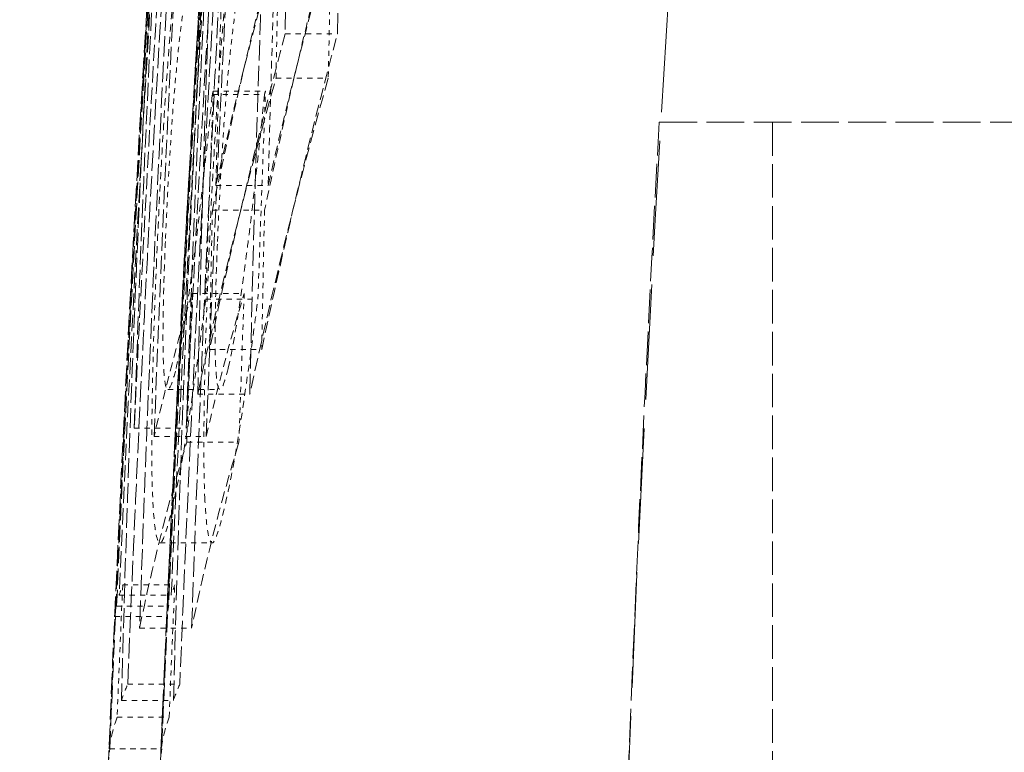
# Model space of a CAD drawing. Units: millimetres. Extents: x 4221 to 9611, y -9 to 2858.
# Drawn here: x 7847 to 7866, y 1947 to 1961 of the extents above; entities that cross this region are included whole.
import ezdxf

# ---------------------------------------------------------------- set-up
doc = ezdxf.new("R2010")
doc.units = ezdxf.units.MM
doc.linetypes.add('DASHED', pattern=[0.2068, 0.1655, -0.0413])
doc.layers.add('AM_5', color=3, linetype='Continuous', lineweight=25)
doc.layers.add('Hidden (ISO)', color=1, linetype='DASHED', lineweight=18)
doc.dimstyles.new('VARIABEL-ST', dxfattribs={"dimscale": 40, "dimtxt": 7, "dimasz": 2.5, "dimexe": 1, "dimexo": 1, "dimgap": 0.6, "dimtad": 1, "dimdsep": 46, "dimtxsty": 'Standard', "dimcen": 0, "dimclrd": 256, "dimclre": 256, "dimclrt": 5, "dimadec": 0, "dimazin": 0, "dimtp": 0.1, "dimtm": 0.1, "dimtfac": 0.71, "dimtdec": 3, "dimtmove": 0, "dimatfit": 3, "dimfxl": 0, "dimtzin": 0, "dimarcsym": 0})

# ---------------------------------------------------------------- blocks, each defined once
blk = doc.blocks.new('*D7')
at = {"layer": 'AM_5', "lineweight": -2}
for p, q in [((7695.46, 1993.177), (7269.106, 1993.177)), ((7309.106, 1893.177), (7309.106, 348.477)), ((8157.79, 248.477), (7269.106, 248.477))]:
    blk.add_line(p, q, dxfattribs=at)
at = {"layer": 'AM_5'}
for points in [[(7292.439, 1893.177), (7325.773, 1893.177), (7309.106, 1993.177)], [(7292.439, 348.477), (7325.773, 348.477), (7309.106, 248.477)]]:
    blk.add_solid(points, dxfattribs=at)
at = {"layer": 'DEFPOINTS', "color": 0}
for p in [(7735.46, 1993.177), (7309.106, 248.477), (8197.79, 248.477)]:
    blk.add_point(p, dxfattribs=at)
at = {"layer": 'AM_5', "color": 2, "insert": (7225.106, 1020.827), "char_height": 60, "attachment_point": 1, "rotation": 90}
blk.add_mtext('1745', dxfattribs=at)
blk = doc.blocks.new('*D10')
at = {"layer": 'AM_5', "lineweight": -2}
for p, q in [((7545.771, 2811.277), (7119.417, 2811.277)), ((7159.417, 2711.277), (7159.417, 348.477)), ((8008.102, 248.477), (7119.417, 248.477))]:
    blk.add_line(p, q, dxfattribs=at)
at = {"layer": 'AM_5'}
for points in [[(7142.751, 2711.277), (7176.084, 2711.277), (7159.417, 2811.277)], [(7142.751, 348.477), (7176.084, 348.477), (7159.417, 248.477)]]:
    blk.add_solid(points, dxfattribs=at)
at = {"layer": 'DEFPOINTS', "color": 0}
for p in [(7585.771, 2811.277), (7159.417, 248.477), (8048.102, 248.477)]:
    blk.add_point(p, dxfattribs=at)
at = {"layer": 'AM_5', "color": 2, "insert": (7075.417, 1419.877), "char_height": 60, "attachment_point": 1, "rotation": 90}
blk.add_mtext('2563', dxfattribs=at)

msp = doc.modelspace()

# ---------------------------------------------------------------- linework, layer by layer
at = {"layer": 'Hidden (ISO)', "ltscale": 0.095703}
msp.add_line((7851.711, 1960.979), (7852.717, 1960.979), dxfattribs=at)
at = {"layer": 'Hidden (ISO)', "ltscale": 0.095675}
msp.add_line((7851.534, 1960.126), (7852.54, 1960.126), dxfattribs=at)
at = {"layer": 'Hidden (ISO)', "ltscale": 0.095479}
for p, q in [((7850.328, 1959.876), (7851.332, 1959.876)), ((7850.31, 1957.583), (7851.314, 1957.583))]:
    msp.add_line(p, q, dxfattribs=at)
at = {"layer": 'Hidden (ISO)', "ltscale": 0.095475}
msp.add_line((7850.308, 1959.808), (7851.312, 1959.808), dxfattribs=at)
at = {"layer": 'Hidden (ISO)', "ltscale": 4.397963}
msp.add_line((7868.73, 1959.277), (7858.907, 1959.277), dxfattribs=at)
at = {"layer": 'Hidden (ISO)', "ltscale": 3.90264}
msp.add_line((7861.086, 1959.277), (7861.086, 1918.277), dxfattribs=at)
at = {"layer": 'Hidden (ISO)', "ltscale": 0.095489}
msp.add_line((7850.378, 1958.059), (7851.382, 1958.059), dxfattribs=at)
at = {"layer": 'Hidden (ISO)', "ltscale": 0.095418}
msp.add_line((7849.919, 1955.98), (7850.922, 1955.98), dxfattribs=at)
at = {"layer": 'Hidden (ISO)', "ltscale": 0.095461}
msp.add_line((7850.183, 1955.869), (7851.187, 1955.869), dxfattribs=at)
at = {"layer": 'Hidden (ISO)', "ltscale": 0.095474}
msp.add_line((7850.255, 1954.898), (7851.259, 1954.898), dxfattribs=at)
at = {"layer": 'Hidden (ISO)', "ltscale": 0.095344}
msp.add_line((7849.453, 1954.132), (7850.455, 1954.132), dxfattribs=at)
at = {"layer": 'Hidden (ISO)', "ltscale": 0.095438}
msp.add_line((7850.027, 1954.041), (7851.031, 1954.041), dxfattribs=at)
at = {"layer": 'Hidden (ISO)', "ltscale": 0.09524}
msp.add_line((7848.806, 1953.388), (7849.808, 1953.388), dxfattribs=at)
at = {"layer": 'Hidden (ISO)', "ltscale": 0.095303}
msp.add_line((7849.189, 1953.224), (7850.192, 1953.224), dxfattribs=at)
at = {"layer": 'Hidden (ISO)', "ltscale": 0.095405}
msp.add_line((7849.818, 1953.114), (7850.821, 1953.114), dxfattribs=at)
at = {"layer": 'Hidden (ISO)', "ltscale": 0.095323}
msp.add_line((7849.3, 1951.179), (7850.303, 1951.179), dxfattribs=at)
at = {"layer": 'Hidden (ISO)', "ltscale": 0.095208}
msp.add_line((7848.585, 1950.371), (7849.586, 1950.371), dxfattribs=at)
at = {"layer": 'Hidden (ISO)', "ltscale": 0.095198}
msp.add_line((7848.518, 1950.171), (7849.519, 1950.171), dxfattribs=at)
at = {"layer": 'Hidden (ISO)', "ltscale": 0.095189}
msp.add_line((7848.467, 1949.961), (7849.468, 1949.961), dxfattribs=at)
at = {"layer": 'Hidden (ISO)', "ltscale": 0.095185}
msp.add_line((7848.435, 1949.76), (7849.436, 1949.76), dxfattribs=at)
at = {"layer": 'Hidden (ISO)', "ltscale": 0.095262}
msp.add_line((7848.909, 1949.537), (7849.911, 1949.537), dxfattribs=at)
at = {"layer": 'Hidden (ISO)', "ltscale": 0.095226}
msp.add_line((7848.682, 1948.461), (7849.683, 1948.461), dxfattribs=at)
at = {"layer": 'Hidden (ISO)', "ltscale": 0.095207}
msp.add_line((7848.56, 1948.147), (7849.561, 1948.147), dxfattribs=at)
at = {"layer": 'Hidden (ISO)', "ltscale": 0.095194}
msp.add_line((7848.477, 1947.824), (7849.478, 1947.824), dxfattribs=at)
at = {"layer": 'Hidden (ISO)', "ltscale": 0.09517}
msp.add_line((7848.327, 1947.213), (7849.327, 1947.213), dxfattribs=at)
at = {"layer": 'Hidden (ISO)', "ltscale": 0.095171}
msp.add_line((7848.336, 1947.215), (7849.337, 1947.215), dxfattribs=at)
at = {"layer": 'Hidden (ISO)', "ltscale": 13.407605}
msp.add_arc((8548.732, 1918.514), 691, 175.03842, 193.430732, dxfattribs=at)
at = {"layer": 'Hidden (ISO)', "ltscale": 4.179147}
msp.add_arc((8548.732, 1918.514), 700, 176.425738, 180.019397, dxfattribs=at)
at = {"layer": 'Hidden (ISO)', "ltscale": 12.571928}
msp.add_open_spline([(7886.559, 2195.419), (7877.535, 2172.295), (7869.724, 2148.631), (7856.529, 2100.683), (7851.115, 2076.329), (7842.656, 2027.634), (7839.557, 2003.225), (7836.549, 1966.779), (7835.819, 1954.757), (7835.348, 1942.742)], degree=3, knots=[0, 0, 0, 0, 7.52142, 7.52142, 15.014961, 15.014961, 22.374687, 22.374687, 25.986855, 25.986855, 25.986855, 25.986855], dxfattribs=at)
at = {"layer": 'Hidden (ISO)', "ltscale": 12.443637}
msp.add_open_spline([(7894.012, 2192.51), (7885.04, 2169.523), (7877.282, 2145.995), (7864.191, 2098.325), (7858.828, 2074.113), (7850.466, 2025.719), (7847.412, 2001.47), (7844.494, 1965.611), (7843.796, 1954.017), (7843.342, 1942.429)], degree=3, knots=[0, 0, 0, 0, 7.478744, 7.478744, 14.927401, 14.927401, 22.237731, 22.237731, 25.721496, 25.721496, 25.721496, 25.721496], dxfattribs=at)
at = {"layer": 'Hidden (ISO)', "ltscale": 2.3811}
msp.add_open_spline([(7852.552, 1983.67), (7852.118, 1976.127), (7851.837, 1968.556), (7851.711, 1960.979)], degree=3, dxfattribs=at)
at = {"layer": 'Hidden (ISO)', "ltscale": 2.381103}
msp.add_open_spline([(7852.717, 1960.979), (7852.843, 1968.556), (7853.125, 1976.127), (7853.559, 1983.67)], degree=3, dxfattribs=at)
at = {"layer": 'Hidden (ISO)', "ltscale": 2.381515}
msp.add_open_spline([(7850.989, 1977.072), (7850.518, 1969.442), (7850.195, 1961.758), (7850.027, 1954.041)], degree=3, dxfattribs=at)
at = {"layer": 'Hidden (ISO)', "ltscale": 2.38152}
msp.add_open_spline([(7851.031, 1954.041), (7851.199, 1961.758), (7851.522, 1969.442), (7851.994, 1977.072)], degree=3, dxfattribs=at)
at = {"layer": 'Hidden (ISO)', "ltscale": 2.101091}
msp.add_open_spline([(7849.189, 1953.224), (7849.462, 1960.366), (7849.852, 1967.494), (7850.356, 1974.584)], degree=3, dxfattribs=at)
at = {"layer": 'Hidden (ISO)', "ltscale": 2.1011}
msp.add_open_spline([(7851.36, 1974.584), (7850.855, 1967.494), (7850.464, 1960.366), (7850.192, 1953.224)], degree=3, dxfattribs=at)
at = {"layer": 'Hidden (ISO)', "ltscale": 2.382841}
msp.add_open_spline([(7850.184, 1973.763), (7849.612, 1965.74), (7849.185, 1957.654), (7848.909, 1949.537)], degree=3, dxfattribs=at)
at = {"layer": 'Hidden (ISO)', "ltscale": 2.38285}
msp.add_open_spline([(7849.911, 1949.537), (7850.187, 1957.653), (7850.615, 1965.74), (7851.188, 1973.763)], degree=3, dxfattribs=at)
at = {"layer": 'Hidden (ISO)', "ltscale": 2.383723}
msp.add_open_spline([(7848.682, 1948.461), (7848.776, 1950.821), (7848.883, 1953.182), (7849.3, 1961.482), (7849.675, 1967.427), (7850.128, 1973.372)], degree=3, knots=[281.589641, 281.589641, 281.589641, 281.589641, 282.249691, 282.249691, 283.908803, 283.908803, 283.908803, 283.908803], dxfattribs=at)
at = {"layer": 'Hidden (ISO)', "ltscale": 2.383735}
msp.add_open_spline([(7851.131, 1973.372), (7850.687, 1967.545), (7850.317, 1961.719), (7849.895, 1953.418), (7849.783, 1950.939), (7849.683, 1948.461)], degree=3, knots=[87.862388, 87.862388, 87.862388, 87.862388, 89.488593, 89.488593, 90.181701, 90.181701, 90.181701, 90.181701], dxfattribs=at)
at = {"layer": 'Hidden (ISO)', "ltscale": 1.887644}
msp.add_open_spline([(7850.026, 1973.111), (7849.808, 1970.25), (7849.608, 1967.387), (7849.189, 1960.813), (7848.983, 1957.101), (7848.806, 1953.388)], degree=3, knots=[88.079185, 88.079185, 88.079185, 88.079185, 88.876133, 88.876133, 89.908696, 89.908696, 89.908696, 89.908696], dxfattribs=at)
at = {"layer": 'Hidden (ISO)', "ltscale": 1.887654}
msp.add_open_spline([(7849.808, 1953.388), (7849.989, 1957.194), (7850.202, 1960.999), (7850.624, 1967.572), (7850.818, 1970.342), (7851.029, 1973.111)], degree=3, knots=[281.583014, 281.583014, 281.583014, 281.583014, 282.641357, 282.641357, 283.412533, 283.412533, 283.412533, 283.412533], dxfattribs=at)
at = {"layer": 'Hidden (ISO)', "ltscale": 2.116025}
msp.add_open_spline([(7848.806, 1953.388), (7849.02, 1959.777), (7849.358, 1966.078), (7849.808, 1972.262)], degree=3, dxfattribs=at)
at = {"layer": 'Hidden (ISO)', "ltscale": 2.116031}
msp.add_open_spline([(7850.811, 1972.262), (7850.361, 1966.078), (7850.022, 1959.777), (7849.808, 1953.388)], degree=3, dxfattribs=at)
at = {"layer": 'Hidden (ISO)', "ltscale": 2.383774}
msp.add_open_spline([(7849.766, 1971.864), (7849.517, 1968.611), (7849.293, 1965.374), (7848.778, 1957.131), (7848.517, 1952.063), (7848.311, 1946.953)], degree=3, knots=[87.931495, 87.931495, 87.931495, 87.931495, 88.902999, 88.902999, 90.417954, 90.417954, 90.417954, 90.417954], dxfattribs=at)
at = {"layer": 'Hidden (ISO)', "ltscale": 2.383786}
msp.add_open_spline([(7849.311, 1946.953), (7849.518, 1952.063), (7849.78, 1957.131), (7850.295, 1965.374), (7850.52, 1968.611), (7850.769, 1971.864)], degree=3, knots=[281.124122, 281.124122, 281.124122, 281.124122, 282.639063, 282.639063, 283.610565, 283.610565, 283.610565, 283.610565], dxfattribs=at)
at = {"layer": 'Hidden (ISO)', "ltscale": 1.896939}
msp.add_open_spline([(7849.68, 1970.026), (7849.198, 1963.404), (7848.81, 1956.78), (7848.518, 1950.171)], degree=3, dxfattribs=at)
at = {"layer": 'Hidden (ISO)', "ltscale": 1.896948}
msp.add_open_spline([(7849.519, 1950.171), (7849.812, 1956.78), (7850.2, 1963.404), (7850.683, 1970.026)], degree=3, dxfattribs=at)
at = {"layer": 'Hidden (ISO)', "ltscale": 1.896944}
msp.add_open_spline([(7848.467, 1949.961), (7848.761, 1956.609), (7849.15, 1963.233), (7849.63, 1969.816)], degree=3, dxfattribs=at)
at = {"layer": 'Hidden (ISO)', "ltscale": 1.896954}
msp.add_open_spline([(7850.632, 1969.816), (7850.152, 1963.233), (7849.762, 1956.609), (7849.468, 1949.961)], degree=3, dxfattribs=at)
at = {"layer": 'Hidden (ISO)', "ltscale": 2.055039}
msp.add_open_spline([(7848.336, 1947.215), (7848.488, 1950.971), (7848.669, 1954.712), (7849.074, 1961.871), (7849.293, 1965.29), (7849.536, 1968.694)], degree=3, knots=[281.461418, 281.461418, 281.461418, 281.461418, 282.542896, 282.542896, 283.540406, 283.540406, 283.540406, 283.540406], dxfattribs=at)
at = {"layer": 'Hidden (ISO)', "ltscale": 2.308171}
msp.add_open_spline([(7849.536, 1968.694), (7849.072, 1961.976), (7848.741, 1955.114), (7848.56, 1948.147)], degree=3, dxfattribs=at)
at = {"layer": 'Hidden (ISO)', "ltscale": 2.055048}
msp.add_open_spline([(7850.539, 1968.694), (7850.297, 1965.312), (7850.079, 1961.913), (7849.673, 1954.755), (7849.49, 1950.993), (7849.337, 1947.215)], degree=3, knots=[88.292775, 88.292775, 88.292775, 88.292775, 89.28402, 89.28402, 90.371669, 90.371669, 90.371669, 90.371669], dxfattribs=at)
at = {"layer": 'Hidden (ISO)', "ltscale": 2.308177}
msp.add_open_spline([(7849.561, 1948.147), (7849.742, 1955.114), (7850.074, 1961.976), (7850.539, 1968.694)], degree=3, dxfattribs=at)
at = {"layer": 'Hidden (ISO)', "ltscale": 0.883564}
msp.add_open_spline([(7850.378, 1958.059), (7850.452, 1960.912), (7850.548, 1963.762), (7850.665, 1966.607)], degree=3, dxfattribs=at)
at = {"layer": 'Hidden (ISO)', "ltscale": 0.883565}
msp.add_open_spline([(7851.669, 1966.607), (7851.553, 1963.762), (7851.457, 1960.912), (7851.382, 1958.059)], degree=3, dxfattribs=at)
at = {"layer": 'Hidden (ISO)', "ltscale": 0.830266}
msp.add_open_spline([(7849.232, 1956.518), (7849.256, 1957.093), (7849.285, 1957.683), (7849.348, 1958.832), (7849.381, 1959.379), (7849.479, 1960.806), (7849.534, 1961.453), (7849.65, 1962.716), (7849.728, 1963.397), (7849.803, 1963.957)], degree=3, knots=[-0.6738474, -0.6738474, -0.6738474, -0.6738474, -0.5674338, -0.5674338, -0.4690221, -0.4690221, -0.3062399, -0.3062399, 0, 0, 0, 0], dxfattribs=at)
at = {"layer": 'Hidden (ISO)', "ltscale": 0.83027}
msp.add_open_spline([(7850.806, 1963.957), (7850.729, 1963.382), (7850.649, 1962.679), (7850.533, 1961.407), (7850.477, 1960.754), (7850.38, 1959.318), (7850.348, 1958.786), (7850.286, 1957.663), (7850.258, 1957.083), (7850.234, 1956.518)], degree=3, knots=[0, 0, 0, 0, 0.3146188, 0.3146188, 0.4675103, 0.4675103, 0.5554003, 0.5554003, 0.6516189, 0.6516189, 0.6516189, 0.6516189], dxfattribs=at)
at = {"layer": 'Hidden (ISO)', "ltscale": 1.17814}
msp.add_open_spline([(7851.595, 1962.85), (7851.145, 1961.248), (7850.74, 1959.65), (7850.378, 1958.059)], degree=3, dxfattribs=at)
at = {"layer": 'Hidden (ISO)', "ltscale": 1.178159}
msp.add_open_spline([(7851.382, 1958.059), (7851.745, 1959.65), (7852.151, 1961.248), (7852.602, 1962.85)], degree=3, dxfattribs=at)
at = {"layer": 'Hidden (ISO)', "ltscale": 0.281516}
for points in [[(7851.534, 1960.126), (7851.552, 1961.034), (7851.573, 1961.942), (7851.595, 1962.85)], [(7852.602, 1962.85), (7852.579, 1961.942), (7852.558, 1961.034), (7852.54, 1960.126)]]:
    msp.add_open_spline(points, degree=3, dxfattribs=at)
at = {"layer": 'Hidden (ISO)', "ltscale": 1.067529}
msp.add_open_spline([(7850.31, 1957.583), (7850.637, 1959.139), (7850.999, 1960.702), (7851.398, 1962.269)], degree=3, dxfattribs=at)
at = {"layer": 'Hidden (ISO)', "ltscale": 1.067546}
msp.add_open_spline([(7852.404, 1962.269), (7852.005, 1960.702), (7851.642, 1959.139), (7851.314, 1957.583)], degree=3, dxfattribs=at)
at = {"layer": 'Hidden (ISO)', "ltscale": 0.511243}
msp.add_open_spline([(7849.76, 1961.52), (7849.727, 1961.284), (7849.693, 1961.013), (7849.631, 1960.438), (7849.602, 1960.141), (7849.552, 1959.543), (7849.522, 1959.154), (7849.456, 1958.076), (7849.428, 1957.516), (7849.406, 1956.982)], degree=3, knots=[-0.7528657, -0.7528657, -0.7528657, -0.7528657, -0.5224926, -0.5224926, -0.3251227, -0.3251227, -0.1670098, -0.1670098, 0, 0, 0, 0], dxfattribs=at)
at = {"layer": 'Hidden (ISO)', "ltscale": 0.511246}
msp.add_open_spline([(7850.408, 1956.982), (7850.431, 1957.518), (7850.459, 1958.079), (7850.525, 1959.157), (7850.555, 1959.546), (7850.606, 1960.146), (7850.635, 1960.444), (7850.697, 1961.018), (7850.73, 1961.286), (7850.763, 1961.52)], degree=3, knots=[0, 0, 0, 0, 0.1673802, 0.1673802, 0.3253865, 0.3253865, 0.5235668, 0.5235668, 0.7517118, 0.7517118, 0.7517118, 0.7517118], dxfattribs=at)
at = {"layer": 'Hidden (ISO)', "ltscale": 1.38573}
msp.add_open_spline([(7851.711, 1960.979), (7851.711, 1960.978), (7851.711, 1960.977), (7851.165, 1958.943), (7850.68, 1956.916), (7850.255, 1954.898)], degree=3, knots=[81.512621, 81.512621, 81.512621, 81.512621, 81.513067, 81.513067, 82.883475, 82.883475, 82.883475, 82.883475], dxfattribs=at)
at = {"layer": 'Hidden (ISO)', "ltscale": 1.385753}
msp.add_open_spline([(7851.259, 1954.898), (7851.682, 1956.901), (7852.163, 1958.914), (7852.709, 1960.948), (7852.713, 1960.963), (7852.717, 1960.979)], degree=3, knots=[268.929764, 268.929764, 268.929764, 268.929764, 270.290232, 270.290232, 270.300548, 270.300548, 270.300548, 270.300548], dxfattribs=at)
at = {"layer": 'Hidden (ISO)', "ltscale": 1.495608}
msp.add_open_spline([(7850.027, 1954.041), (7850.459, 1956.059), (7850.961, 1958.088), (7851.534, 1960.126)], degree=3, dxfattribs=at)
at = {"layer": 'Hidden (ISO)', "ltscale": 1.495631}
msp.add_open_spline([(7852.54, 1960.126), (7851.966, 1958.088), (7851.463, 1956.059), (7851.031, 1954.041)], degree=3, dxfattribs=at)
at = {"layer": 'Hidden (ISO)', "ltscale": 0.397402}
msp.add_open_spline([(7850.328, 1959.876), (7850.276, 1958.539), (7850.227, 1957.203), (7850.183, 1955.869)], degree=3, dxfattribs=at)
at = {"layer": 'Hidden (ISO)', "ltscale": 0.023119}
msp.add_open_spline([(7850.308, 1959.808), (7850.315, 1959.83), (7850.321, 1959.853), (7850.328, 1959.876)], degree=3, dxfattribs=at)
at = {"layer": 'Hidden (ISO)', "ltscale": 0.397403}
msp.add_open_spline([(7851.187, 1955.869), (7851.231, 1957.203), (7851.28, 1958.539), (7851.332, 1959.876)], degree=3, dxfattribs=at)
at = {"layer": 'Hidden (ISO)', "ltscale": 0.02312}
msp.add_open_spline([(7851.332, 1959.876), (7851.325, 1959.853), (7851.319, 1959.83), (7851.312, 1959.808)], degree=3, dxfattribs=at)
at = {"layer": 'Hidden (ISO)', "ltscale": 0.817592}
msp.add_open_spline([(7849.61, 1954.535), (7849.673, 1954.79), (7849.742, 1955.178), (7849.87, 1956.033), (7849.956, 1956.64), (7850.144, 1958.224), (7850.226, 1958.983), (7850.308, 1959.808)], degree=3, knots=[-1.151205, -1.151205, -1.151205, -1.151205, -0.663738, -0.663738, -0.288397, -0.288397, 0, 0, 0, 0], dxfattribs=at)
at = {"layer": 'Hidden (ISO)', "ltscale": 0.817588}
msp.add_open_spline([(7851.312, 1959.808), (7851.206, 1958.74), (7851.1, 1957.789), (7850.959, 1956.671), (7850.923, 1956.398), (7850.79, 1955.442), (7850.696, 1954.872), (7850.613, 1954.535)], degree=3, knots=[0, 0, 0, 0, 0.3733563, 0.3733563, 0.5026196, 0.5026196, 0.8790976, 0.8790976, 0.8790976, 0.8790976], dxfattribs=at)
at = {"layer": 'Hidden (ISO)', "ltscale": 3.904871}
msp.add_open_spline([(7857.765, 1918.277), (7857.765, 1918.356), (7857.765, 1918.435), (7857.765, 1931.719), (7858.127, 1945.37), (7858.907, 1959.277)], degree=3, knots=[276.077198, 276.077198, 276.077198, 276.077198, 276.100891, 276.100891, 280.062555, 280.062555, 280.062555, 280.062555], dxfattribs=at)
at = {"layer": 'Hidden (ISO)', "ltscale": 0.281505}
for points in [[(7850.255, 1954.898), (7850.271, 1955.794), (7850.29, 1956.689), (7850.31, 1957.583)], [(7851.314, 1957.583), (7851.294, 1956.689), (7851.275, 1955.794), (7851.259, 1954.898)]]:
    msp.add_open_spline(points, degree=3, dxfattribs=at)
at = {"layer": 'Hidden (ISO)', "ltscale": 0.74907}
msp.add_open_spline([(7849.406, 1956.982), (7849.395, 1956.709), (7849.385, 1956.443), (7849.37, 1955.951), (7849.365, 1955.727), (7849.357, 1955.146), (7849.359, 1954.851), (7849.382, 1954.311), (7849.405, 1954.196), (7849.474, 1954.065), (7849.541, 1954.257), (7849.61, 1954.535)], degree=3, knots=[-0.6570005, -0.6570005, -0.6570005, -0.6570005, -0.5975452, -0.5975452, -0.5414972, -0.5414972, -0.4399927, -0.4399927, -0.2992175, -0.2992175, 0, 0, 0, 0], dxfattribs=at)
at = {"layer": 'Hidden (ISO)', "ltscale": 0.749079}
msp.add_open_spline([(7850.613, 1954.535), (7850.545, 1954.261), (7850.479, 1954.072), (7850.406, 1954.194), (7850.385, 1954.323), (7850.362, 1954.827), (7850.359, 1955.119), (7850.367, 1955.703), (7850.372, 1955.932), (7850.387, 1956.434), (7850.397, 1956.704), (7850.408, 1956.982)], degree=3, knots=[0, 0, 0, 0, 0.2942636, 0.2942636, 0.4594442, 0.4594442, 0.5900182, 0.5900182, 0.6638905, 0.6638905, 0.7413974, 0.7413974, 0.7413974, 0.7413974], dxfattribs=at)
at = {"layer": 'Hidden (ISO)', "ltscale": 0.564914}
msp.add_open_spline([(7849.161, 1952.058), (7849.148, 1952.355), (7849.142, 1952.733), (7849.146, 1953.699), (7849.157, 1954.261), (7849.185, 1955.326), (7849.206, 1955.906), (7849.232, 1956.518)], degree=3, knots=[-0.5378508, -0.5378508, -0.5378508, -0.5378508, -0.3739868, -0.3739868, -0.1916777, -0.1916777, 0, 0, 0, 0], dxfattribs=at)
at = {"layer": 'Hidden (ISO)', "ltscale": 0.564912}
msp.add_open_spline([(7850.234, 1956.518), (7850.194, 1955.589), (7850.168, 1954.748), (7850.148, 1953.578), (7850.145, 1953.208), (7850.148, 1952.557), (7850.153, 1952.283), (7850.163, 1952.058)], degree=3, knots=[0, 0, 0, 0, 0.2907248, 0.2907248, 0.4475839, 0.4475839, 0.6004607, 0.6004607, 0.6004607, 0.6004607], dxfattribs=at)
at = {"layer": 'Hidden (ISO)', "ltscale": 1.064762}
msp.add_open_spline([(7849.919, 1955.98), (7849.639, 1955.057), (7849.396, 1954.138), (7849.189, 1953.224)], degree=3, dxfattribs=at)
at = {"layer": 'Hidden (ISO)', "ltscale": 0.281619}
msp.add_open_spline([(7849.818, 1953.114), (7849.849, 1954.069), (7849.883, 1955.024), (7849.919, 1955.98)], degree=3, dxfattribs=at)
at = {"layer": 'Hidden (ISO)', "ltscale": 1.06477}
msp.add_open_spline([(7850.192, 1953.224), (7850.399, 1954.138), (7850.642, 1955.057), (7850.922, 1955.98)], degree=3, dxfattribs=at)
at = {"layer": 'Hidden (ISO)', "ltscale": 0.28162}
msp.add_open_spline([(7850.922, 1955.98), (7850.886, 1955.024), (7850.853, 1954.069), (7850.821, 1953.114)], degree=3, dxfattribs=at)
at = {"layer": 'Hidden (ISO)', "ltscale": 0.812985}
msp.add_open_spline([(7850.183, 1955.869), (7850.097, 1955.211), (7849.891, 1953.681), (7849.654, 1952.363), (7849.575, 1951.999), (7849.503, 1951.705)], degree=3, knots=[-0.9131035, -0.9131035, -0.9131035, -0.9131035, -0.3151609, -0.3151609, 0, 0, 0, 0], dxfattribs=at)
at = {"layer": 'Hidden (ISO)', "ltscale": 0.81311}
msp.add_open_spline([(7850.506, 1951.705), (7850.597, 1952.074), (7850.7, 1952.56), (7850.909, 1953.839), (7851.051, 1954.84), (7851.187, 1955.869)], degree=3, knots=[0, 0, 0, 0, 0.3961246, 0.3961246, 0.7812375, 0.7812375, 0.7812375, 0.7812375], dxfattribs=at)
at = {"layer": 'Hidden (ISO)', "ltscale": 1.381491}
msp.add_open_spline([(7848.909, 1949.537), (7849.151, 1950.721), (7849.453, 1951.914), (7849.818, 1953.114)], degree=3, dxfattribs=at)
at = {"layer": 'Hidden (ISO)', "ltscale": 1.3815}
msp.add_open_spline([(7850.821, 1953.114), (7850.456, 1951.914), (7850.154, 1950.721), (7849.911, 1949.537)], degree=3, dxfattribs=at)
at = {"layer": 'Hidden (ISO)', "ltscale": 0.675355}
msp.add_open_spline([(7849.503, 1951.705), (7849.44, 1951.451), (7849.379, 1951.252), (7849.307, 1951.172), (7849.263, 1951.143), (7849.195, 1951.523), (7849.175, 1951.752), (7849.161, 1952.058)], degree=3, knots=[-1.3289, -1.3289, -1.3289, -1.3289, -0.531026, -0.531026, -0.207902, -0.207902, 0, 0, 0, 0], dxfattribs=at)
at = {"layer": 'Hidden (ISO)', "ltscale": 0.675414}
msp.add_open_spline([(7850.163, 1952.058), (7850.185, 1951.588), (7850.221, 1951.306), (7850.298, 1951.154), (7850.357, 1951.101), (7850.506, 1951.705)], degree=3, knots=[0, 0, 0, 0, 0.3192692, 0.3192692, 0.4963838, 0.4963838, 0.4963838, 0.4963838], dxfattribs=at)
at = {"layer": 'Hidden (ISO)', "ltscale": 0.243103}
msp.add_open_spline([(7848.585, 1950.371), (7848.547, 1949.521), (7848.511, 1948.672), (7848.477, 1947.824)], degree=3, dxfattribs=at)
at = {"layer": 'Hidden (ISO)', "ltscale": 0.302735}
msp.add_open_spline([(7848.518, 1950.171), (7848.537, 1950.237), (7848.56, 1950.304), (7848.585, 1950.371)], degree=3, dxfattribs=at)
at = {"layer": 'Hidden (ISO)', "ltscale": 0.243104}
msp.add_open_spline([(7849.478, 1947.824), (7849.513, 1948.672), (7849.549, 1949.521), (7849.586, 1950.371)], degree=3, dxfattribs=at)
at = {"layer": 'Hidden (ISO)', "ltscale": 0.302736}
msp.add_open_spline([(7849.586, 1950.371), (7849.561, 1950.304), (7849.539, 1950.237), (7849.519, 1950.171)], degree=3, dxfattribs=at)
at = {"layer": 'Hidden (ISO)', "ltscale": 0.302684}
for points in [[(7848.435, 1949.76), (7848.443, 1949.827), (7848.453, 1949.894), (7848.467, 1949.961)], [(7849.468, 1949.961), (7849.454, 1949.894), (7849.444, 1949.827), (7849.436, 1949.76)]]:
    msp.add_open_spline(points, degree=3, dxfattribs=at)
at = {"layer": 'Hidden (ISO)', "ltscale": 0.243105}
for points in [[(7848.327, 1947.213), (7848.361, 1948.063), (7848.397, 1948.912), (7848.435, 1949.76)], [(7849.436, 1949.76), (7849.398, 1948.912), (7849.362, 1948.063), (7849.327, 1947.213)]]:
    msp.add_open_spline(points, degree=3, dxfattribs=at)
at = {"layer": 'Hidden (ISO)', "ltscale": 0.354927}
msp.add_open_spline([(7848.56, 1948.147), (7848.596, 1948.251), (7848.637, 1948.356), (7848.682, 1948.461)], degree=3, dxfattribs=at)
at = {"layer": 'Hidden (ISO)', "ltscale": 0.354928}
msp.add_open_spline([(7849.683, 1948.461), (7849.638, 1948.356), (7849.598, 1948.251), (7849.561, 1948.147)], degree=3, dxfattribs=at)
at = {"layer": 'Hidden (ISO)', "ltscale": 0.921825}
msp.add_open_spline([(7848.477, 1947.824), (7848.4, 1947.619), (7848.35, 1947.415), (7848.327, 1947.213)], degree=3, dxfattribs=at)
at = {"layer": 'Hidden (ISO)', "ltscale": 0.921826}
msp.add_open_spline([(7849.327, 1947.213), (7849.351, 1947.415), (7849.401, 1947.619), (7849.478, 1947.824)], degree=3, dxfattribs=at)
at = {"layer": 'Hidden (ISO)', "ltscale": 0.294965}
for points in [[(7848.311, 1946.953), (7848.316, 1947.04), (7848.325, 1947.127), (7848.336, 1947.215)], [(7849.337, 1947.215), (7849.326, 1947.127), (7849.317, 1947.04), (7849.311, 1946.953)]]:
    msp.add_open_spline(points, degree=3, dxfattribs=at)

# ---------------------------------------------------------------- dimensions: what is measured, and where the dimension line sits
at = {"layer": 'AM_5'}
dim = msp.add_linear_dim(base=(7159.417, 248.477), p1=(7585.771, 2811.277), p2=(8048.102, 248.477), angle=90, dimstyle='VARIABEL-ST', override={"dimtxt": 1.5, "dimtoh": 1, "dimdec": 0, "dimpost": '<>', "dimclrt": 2, "dimtofl": 0, "dimatfit": 0}, dxfattribs=at)
dim.commit()
dim.dimension.update_dxf_attribs({"geometry": '*D10', "text_midpoint": (7105.417, 1529.877)})
dim = msp.add_linear_dim(base=(7309.106, 248.477), p1=(7735.46, 1993.177), p2=(8197.79, 248.477), angle=90, dimstyle='VARIABEL-ST', override={"dimtxt": 1.5, "dimtoh": 1, "dimdec": 0, "dimpost": '<>', "dimclrt": 2, "dimtofl": 0, "dimatfit": 0}, dxfattribs=at)
dim.commit()
dim.dimension.update_dxf_attribs({"geometry": '*D7', "text_midpoint": (7309.106, 1120.827), "dimtype": 160})

doc.saveas('drawing.dxf')
